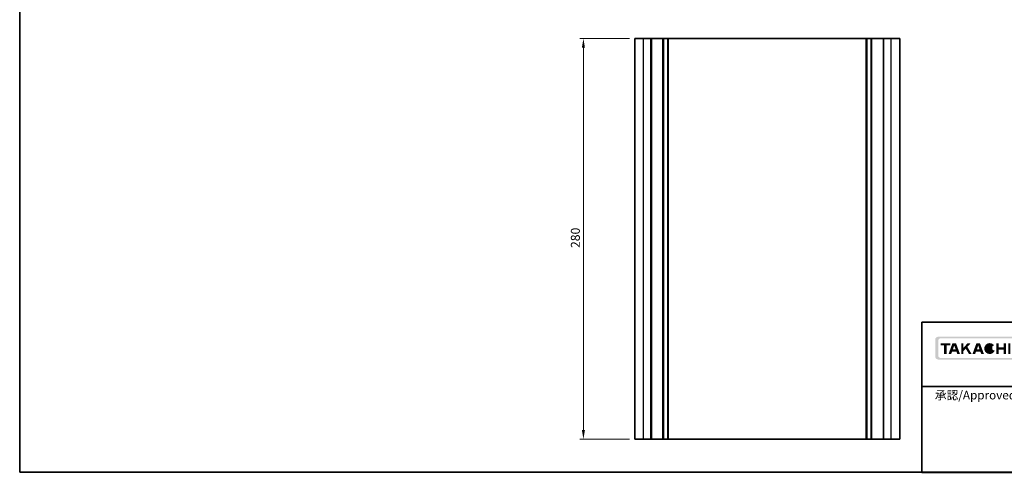
# Model space of a CAD drawing. Units: millimetres. Extents: x 0 to 5905, y 0 to 1124.
# Drawn here: x 3744 to 4432, y 0 to 317 of the extents above; entities that cross this region are included whole.
import ezdxf
from ezdxf.enums import TextEntityAlignment as Align

# ---------------------------------------------------------------- set-up
doc = ezdxf.new("R2010")
doc.units = ezdxf.units.MM
for name, color, linetype, lineweight in [('Border (ISO)', 7, 'Continuous', 35), ('Dimension (ISO)', 7, 'Continuous', 18), ('Title (ISO)', 7, 'Continuous', 35), ('Visible (ISO)', 7, 'Continuous', 35), ('Visible Narrow (ISO)', 7, 'Continuous', 25)]:
    doc.layers.add(name, color=color, linetype=linetype, lineweight=lineweight)
doc.layers.add('Hatch (ISO)', color=1, linetype='Continuous', lineweight=18, true_color=0xff0000)
doc.styles.add('Note Text (TK)', font='MS PGothic.ttf')
doc.styles.add('文字スタイル67', font='arial.ttf')
doc.dimstyles.new('Default - Method 1b (TK)', dxfattribs={"dimscale": 2.5, "dimtxt": 2.5, "dimasz": 2.5, "dimexe": 1, "dimexo": 1.5, "dimgap": 1, "dimtad": 1, "dimtoh": 1, "dimrnd": 1e-08, "dimdsep": 46, "dimtxsty": 'Note Text (TK)', "dimcen": 0.09, "dimdle": 5, "dimclrd": 100, "dimclre": 100, "dimclrt": 7, "dimadec": 1, "dimazin": 1, "dimtfac": 1, "dimtmove": 0, "dimatfit": 3, "dimfxl": 0, "dimtolj": 1, "dimlwd": -1, "dimlwe": -1, "dimarcsym": 0})

# ---------------------------------------------------------------- blocks, each defined once
blk = doc.blocks.new('図面枠 tk図枠')
at = {"layer": 'Border (ISO)'}
for p, q in [((14.5, 289), (14.5, 8)), ((14.5, 8), (405.5, 8))]:
    blk.add_line(p, q, dxfattribs=at)
blk = doc.blocks.new('表題欄 tk表題欄')
at = {"layer": 'Hatch (ISO)'}
h = blk.add_hatch(color=256, dxfattribs=at)
edge = h.paths.add_edge_path(flags=0)
edge.add_arc((95.58, 236.3), 0.596, 270, 360)
edge.add_line((96.17, 236.3), (96.17, 239.71))
edge.add_arc((95.58, 239.71), 0.596, 0, 90)
edge.add_line((95.58, 240.31), (79.14, 240.31))
edge.add_arc((79.14, 239.71), 0.596, 90, 180)
edge.add_line((78.54, 239.71), (78.54, 236.3))
edge.add_arc((79.14, 236.3), 0.596, 180, 270)
edge.add_line((79.14, 235.7), (95.58, 235.7))
edge = h.paths.add_edge_path()
edge.add_line((77.84, 239.96), (77.84, 236.05))
edge.add_arc((78.54, 236.05), 0.702, 180, 270)
edge.add_line((78.54, 235.35), (96.17, 235.35))
edge.add_arc((96.17, 236.05), 0.702, 270, 360)
edge.add_line((96.87, 236.05), (96.87, 239.96))
edge.add_arc((96.17, 239.96), 0.702, 0, 90)
edge.add_line((96.17, 240.66), (78.54, 240.66))
edge.add_arc((78.54, 239.96), 0.702, 90, 180)
for points in [[(79.07, 239.15), (79.07, 238.66), (79.92, 238.66), (79.92, 236.66), (80.51, 236.66), (80.51, 238.66), (81.36, 238.66), (81.36, 239.15)], [(85.68, 236.66), (84.94, 237.89), (84.42, 237.32), (84.42, 236.66), (83.9, 236.66), (83.9, 239.15), (84.42, 239.15), (84.42, 238.1), (85.39, 239.15), (86.11, 239.15), (85.32, 238.3), (86.3, 236.66)], [(92.09, 239.15), (92.09, 236.66), (92.61, 236.66), (92.61, 237.66), (93.77, 237.66), (93.77, 236.66), (94.29, 236.66), (94.29, 239.15), (93.77, 239.15), (93.77, 238.15), (92.61, 238.15), (92.61, 239.15)], [(94.84, 239.15), (94.84, 236.66), (95.36, 236.66), (95.36, 239.15)]]:
    blk.add_hatch(color=256, dxfattribs=at).paths.add_polyline_path(points)
h = blk.add_hatch(color=256, dxfattribs=at)
h.paths.add_polyline_path([(82.59, 237.71), (81.95, 237.71), (82.27, 238.58)], flags=0)
h.paths.add_polyline_path([(82.78, 237.2), (81.76, 237.2), (81.57, 236.66), (80.95, 236.66), (81.86, 239.15), (82.68, 239.15), (83.59, 236.66), (82.98, 236.66)])
h = blk.add_hatch(color=256, dxfattribs=at)
h.paths.add_polyline_path([(87.53, 237.71), (88.16, 237.71), (87.85, 238.58)], flags=0)
h.paths.add_polyline_path([(87.14, 236.66), (87.34, 237.2), (88.35, 237.2), (88.55, 236.66), (89.17, 236.66), (88.25, 239.15), (87.44, 239.15), (86.52, 236.66)])
h = blk.add_hatch(color=256, dxfattribs=at)
edge = h.paths.add_edge_path()
edge.add_arc((90.52, 237.9), 1.27, 38.5505, 336.582)
edge.add_line((91.69, 237.4), (91.17, 237.62))
edge.add_ellipse((90.52, 237.9), major_axis=(0, -0.8), ratio=0.867347, start_angle=124.651, end_angle=429.4109, ccw=False)
edge.add_line((91.09, 238.36), (91.52, 238.7))
at = {"layer": 'Title (ISO)'}
for p, q in [((74.71, 244.05), (255.71, 244.05)), ((74.71, 209.05), (74.71, 244.05)), ((149.71, 244.05), (149.71, 209.05)), ((230.71, 244.05), (230.71, 209.05)), ((255.71, 244.05), (255.71, 209.05)), ((243.21, 239.55), (251.21, 240.55)), ((243.21, 239.55), (243.21, 235.55)), ((251.21, 234.55), (251.21, 240.55)), ((243.21, 235.55), (251.21, 234.55)), ((230.71, 231.05), (255.71, 231.05)), ((74.71, 229.05), (230.71, 229.05)), ((99.71, 229.05), (99.71, 209.05)), ((124.71, 229.05), (124.71, 209.05)), ((230.71, 220.05), (255.71, 220.05)), ((149.71, 216.05), (230.71, 216.05)), ((255.71, 209.05), (74.71, 209.05))]:
    blk.add_line(p, q, dxfattribs=at)
at = {"layer": 'Title (ISO)', "color": 4, "linetype": 'Continuous', "lineweight": 18, "true_color": 0x00ffff}
for p, q in [((238.21, 241.55), (238.21, 233.55)), ((252.21, 237.55), (234.21, 237.55))]:
    blk.add_line(p, q, dxfattribs=at)
at = {"layer": 'Title (ISO)'}
for radius in [3, 2]:
    blk.add_circle((238.21, 237.55), radius, dxfattribs=at)
at = {"layer": 'Title (ISO)', "color": 1, "true_color": 0xff0000, "char_height": 2, "line_spacing_factor": 1.5, "style": 'Note Text (TK)'}
for s, insert, attachment_point in [('\\fＭＳ Ｐゴシック|b0|i0;\\H2.0000;品名/Title', (151.71, 242.05), 4), ('\\fＭＳ Ｐゴシック|b0|i0;\\H2.0000;尺度/Scale', (232.71, 229.05), 4), ('\\fＭＳ Ｐゴシック|b0|i0;\\H2.0000;承認/Approved', (87.21, 227.05), 5), ('\\fＭＳ Ｐゴシック|b0|i0;\\H2.0000;検図/Checked', (112.21, 227.05), 5), ('\\fＭＳ Ｐゴシック|b0|i0;\\H2.0000;製図/Created', (137.21, 227.05), 5), ('\\fＭＳ Ｐゴシック|b0|i0;\\H2.0000;作成日/Date', (151.71, 212.55), 4)]:
    blk.add_mtext(s, dxfattribs=dict(at, insert=insert, attachment_point=attachment_point))
at = {"layer": 'Title (ISO)', "color": 7, "line_spacing_factor": 1.5, "style": 'Note Text (TK)'}
for s, insert, char_height, attachment_point in [('株式会社タカチ電機工業', (99.87, 238.05), 2.5, 4), ('\\fArial|b0|i0;\\H1.4986;TAKACHI ELECTRONICS ENCLOSURE CO., LTD.', (99.87, 232.05), 1.4986, 4), ('\\fＭＳ Ｐゴシック|b0|i0;\\H2.0000;/', (243.21, 214.55), 2, 5)]:
    blk.add_mtext(s, dxfattribs=dict(at, insert=insert, char_height=char_height, attachment_point=attachment_point))
at = {"layer": 'Title (ISO)', "color": 7}
for tag, p, height, style in [('<品名>_001', (157.52, 235.65), 2.5, 'Note Text (TK)'), ('<Title>_001', (157.48, 230.55), 2, '文字スタイル67'), ('<尺度>_001', (239.1, 222.3), 2.5, 'Note Text (TK)'), ('<ページ_No.>_001', (237.95, 213.3), 2.5, 'Note Text (TK)'), ('<総ページ数>_001', (246.8, 213.3), 2.5, 'Note Text (TK)'), ('作成日_001', (175.62, 211.28), 2.5, 'Note Text (TK)')]:
    blk.add_attdef(tag, p, '', height=height, dxfattribs=dict(at, style=style))
at = {"layer": 'Title (ISO)', "color": 7, "style": 'Note Text (TK)'}
blk.add_attdef('<承認>', text='', height=2.5, dxfattribs=at).set_placement((87.21, 217.05), align=Align.MIDDLE_CENTER)
blk = doc.blocks.new('*D62')
at = {"layer": 'Defpoints', "color": 0, "transparency": 16777216}
for p in [(4174.2, 303.3), (4138.2, 23.3), (4174.2, 23.3)]:
    blk.add_point(p, dxfattribs=at)
at = {"layer": 'Dimension (ISO)', "color": 100, "transparency": 16777216}
for p, q in [((4170.45, 303.3), (4135.7, 303.3)), ((4138.2, 297.05), (4138.2, 29.55)), ((4170.45, 23.3), (4135.7, 23.3))]:
    blk.add_line(p, q, dxfattribs=at)
for points in [[(4137.16, 297.05), (4139.24, 297.05), (4138.2, 303.3)], [(4137.16, 29.55), (4139.24, 29.55), (4138.2, 23.3)]]:
    blk.add_solid(points, dxfattribs=at)
at = {"layer": 'Dimension (ISO)', "color": 7, "transparency": 16777216, "insert": (4132.57, 156.87), "char_height": 6.25, "attachment_point": 4, "rotation": 90, "style": 'Note Text (TK)'}
blk.add_mtext('\\A1;280', dxfattribs=at)

msp = doc.modelspace()

# ---------------------------------------------------------------- linework, layer by layer
at = {"layer": 'Visible (ISO)'}
for p, q in [((4180.1979, 303.3023), (4174.1979, 303.3023)), ((4174.1979, 23.3023), (4174.1979, 303.3023)), ((4180.1979, 303.3023), (4185.3979, 303.3023)), ((4185.6979, 303.3023), (4185.3979, 303.3023)), ((4185.6979, 303.3023), (4193.6979, 303.3023)), ((4185.6979, 23.3023), (4185.6979, 303.3023)), ((4193.9979, 303.3023), (4193.6979, 303.3023)), ((4193.9979, 303.3023), (4194.2979, 303.3023)), ((4193.9979, 23.3023), (4193.9979, 303.3023)), ((4194.2979, 303.3023), (4197.0979, 303.3023)), ((4197.0979, 303.3023), (4197.3979, 303.3023)), ((4197.6979, 303.3023), (4197.3979, 303.3023)), ((4197.3979, 23.3023), (4197.3979, 303.3023)), ((4197.6979, 303.3023), (4335.6979, 303.3023)), ((4335.9979, 303.3023), (4335.6979, 303.3023)), ((4335.9979, 303.3023), (4336.2979, 303.3023)), ((4335.9979, 23.3023), (4335.9979, 303.3023)), ((4336.2979, 303.3023), (4339.0979, 303.3023)), ((4339.0979, 303.3023), (4339.3979, 303.3023)), ((4339.6979, 303.3023), (4339.3979, 303.3023)), ((4339.3979, 23.3023), (4339.3979, 303.3023)), ((4339.6979, 303.3023), (4347.6979, 303.3023)), ((4347.9979, 303.3023), (4347.6979, 303.3023)), ((4347.6979, 23.3023), (4347.6979, 303.3023)), ((4347.9979, 303.3023), (4353.1979, 303.3023)), ((4359.1979, 303.3023), (4353.1979, 303.3023)), ((4359.1979, 23.3023), (4359.1979, 303.3023)), ((4174.1979, 23.3023), (4180.1979, 23.3023)), ((4185.3979, 23.3023), (4180.1979, 23.3023)), ((4185.3979, 23.3023), (4185.6979, 23.3023)), ((4193.6979, 23.3023), (4185.6979, 23.3023)), ((4193.6979, 23.3023), (4193.9979, 23.3023)), ((4194.2979, 23.3023), (4193.9979, 23.3023)), ((4197.0979, 23.3023), (4194.2979, 23.3023)), ((4197.3979, 23.3023), (4197.0979, 23.3023)), ((4197.3979, 23.3023), (4197.6979, 23.3023)), ((4335.6979, 23.3023), (4197.6979, 23.3023)), ((4335.6979, 23.3023), (4335.9979, 23.3023)), ((4336.2979, 23.3023), (4335.9979, 23.3023)), ((4339.0979, 23.3023), (4336.2979, 23.3023)), ((4339.3979, 23.3023), (4339.0979, 23.3023)), ((4339.3979, 23.3023), (4339.6979, 23.3023)), ((4347.6979, 23.3023), (4339.6979, 23.3023)), ((4347.6979, 23.3023), (4347.9979, 23.3023)), ((4353.1979, 23.3023), (4347.9979, 23.3023)), ((4353.1979, 23.3023), (4359.1979, 23.3023))]:
    msp.add_line(p, q, dxfattribs=at)
at = {"layer": 'Visible Narrow (ISO)'}
for p, q in [((4180.1979, 23.3023), (4180.1979, 303.3023)), ((4185.3979, 23.3023), (4185.3979, 303.3023)), ((4193.6979, 23.3023), (4193.6979, 303.3023)), ((4194.2979, 23.3023), (4194.2979, 303.3023)), ((4197.0979, 23.3023), (4197.0979, 303.3023)), ((4197.6979, 23.3023), (4197.6979, 303.3023)), ((4335.6979, 23.3023), (4335.6979, 303.3023)), ((4336.2979, 23.3023), (4336.2979, 303.3023)), ((4339.0979, 23.3023), (4339.0979, 303.3023)), ((4339.6979, 23.3023), (4339.6979, 303.3023)), ((4347.9979, 23.3023), (4347.9979, 303.3023)), ((4353.1979, 23.3023), (4353.1979, 303.3023))]:
    msp.add_line(p, q, dxfattribs=at)

# ---------------------------------------------------------------- block references
at = {"xscale": 3, "yscale": 3, "zscale": 3}
msp.add_blockref('図面枠 tk図枠', (3701, -24), dxfattribs=at)
ref = msp.add_blockref('表題欄 tk表題欄', (4150.3735, -627.1582), dxfattribs=dict(xscale=3, yscale=3, zscale=3))
ref.add_attrib('<品名>_001', '下カバー', (4622.6903, 80.0156), dxfattribs={"layer": 'Title (ISO)', "color": 7, "height": 7.5, "style": 'Note Text (TK)'})
ref.add_attrib('<尺度>_001', '1：3', (4871.5199, 39.75), dxfattribs={"layer": 'Title (ISO)', "color": 7, "height": 7.5, "style": 'Note Text (TK)'})
ref.add_attrib('作成日_001', '2019/01/15', (4677.2273, 6.6861), dxfattribs={"layer": 'Title (ISO)', "color": 7, "height": 7.5, "style": 'Note Text (TK)'})
ref.add_attrib('<Title>_001', 'BOTTOM COVER', (4622.8861, 64.498), dxfattribs={"layer": 'Title (ISO)', "color": 7, "height": 6, "style": '文字スタイル67'})
ref.add_attrib('<ページ_No.>_001', '4', (4863.7514, 12.75), dxfattribs={"layer": 'Title (ISO)', "color": 7, "height": 7.5, "style": 'Note Text (TK)'})
ref.add_attrib('<総ページ数>_001', '5', (4890.7727, 12.75), dxfattribs={"layer": 'Title (ISO)', "color": 7, "height": 7.5, "style": 'Note Text (TK)'})

# ---------------------------------------------------------------- dimensions: what is measured, and where the dimension line sits
at = {"layer": 'Dimension (ISO)', "color": 100, "true_color": 0x00ff3f}
dim = msp.add_linear_dim(base=(4138.1979, 23.3023), p1=(4174.1979, 303.3023), p2=(4174.1979, 23.3023), angle=90, dimstyle='Default - Method 1b (TK)', override={"dimtoh": 0, "dimdec": 2, "dimtp": 0, "dimtm": 0, "dimtdec": 2, "dimtofl": 0, "dimatfit": 1}, dxfattribs=at)
dim.commit()
dim.dimension.update_dxf_attribs({"geometry": '*D62', "text_midpoint": (4138.1979, 163.3023), "dimtype": 160})

doc.saveas('drawing.dxf')
